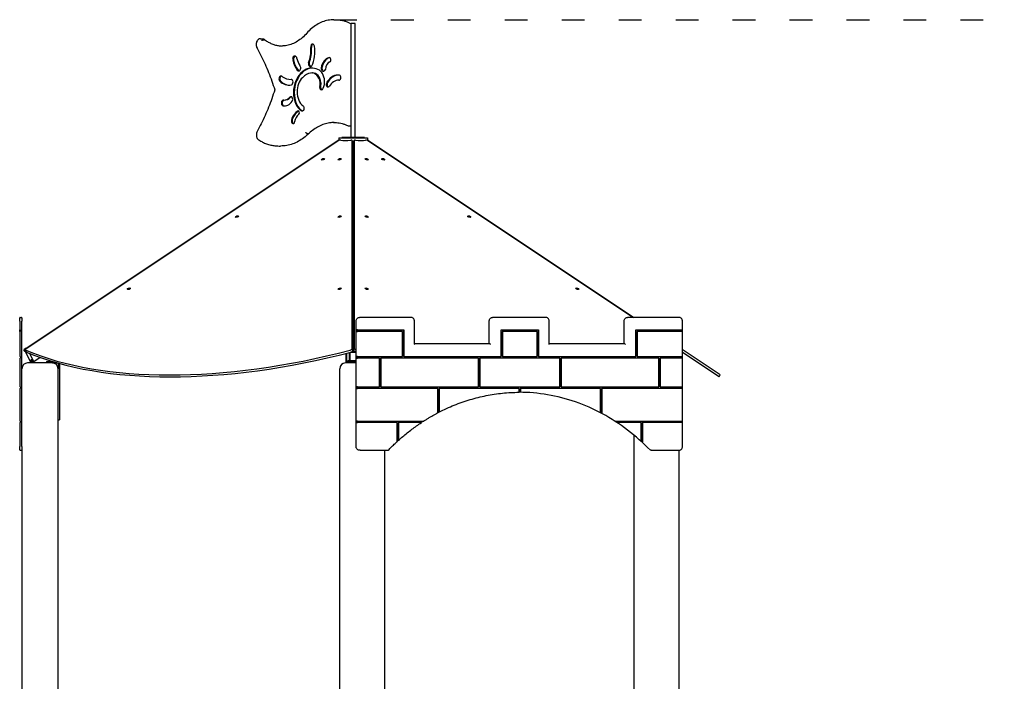
# Model space of a CAD drawing. Units: millimetres. Extents: x 1117 to 30757, y 1031 to 32304.
# Drawn here: x 22809 to 25402, y 21453 to 23195 of the extents above; entities that cross this region are included whole.
import ezdxf

# ---------------------------------------------------------------- set-up
doc = ezdxf.new("R2010")
doc.units = ezdxf.units.MM
doc.linetypes.add('ACAD_ISO03W100', pattern=[30, 12, -18])
doc.layers.add('strefa bezpieczeństwa', color=6, linetype='ACAD_ISO03W100')
doc.layers.add('Widoczne (ISO)', color=255, linetype='Continuous')

msp = doc.modelspace()

# ---------------------------------------------------------------- linework, layer by layer
at = {"layer": 'strefa bezpieczeństwa', "ltscale": 5, "flags": 128}
msp.add_lwpolyline([(23636.823, 23194.921), (26703.059, 23194.921)], dxfattribs=at)
at = {"layer": 'Widoczne (ISO)'}
for p, q in [((23636.823, 23194.921), (23641.065, 23194.921)), ((23680.705, 23184.921), (23682.299, 23184.921)), ((23692.299, 23184.921), (23682.299, 23184.921)), ((23682.299, 22884.921), (23682.299, 23184.921)), ((23692.299, 22884.921), (23692.299, 23184.921)), ((23443.608, 23144.831), (23447.851, 23144.831)), ((23449.862, 23142.029), (23454.104, 23142.029)), ((23575.539, 23121.776), (23577.661, 23121.776)), ((23569.624, 23081.643), (23571.745, 23081.643)), ((23578.599, 23054.712), (23580.72, 23054.712)), ((23602.937, 23068.151), (23605.058, 23068.151)), ((23493.579, 23033.597), (23495.701, 23033.597)), ((23523.722, 23037.619), (23524.098, 23037.619)), ((23536.486, 23034.028), (23538.608, 23034.028)), ((23617.166, 23026.738), (23619.287, 23026.738)), ((23620.175, 23032.856), (23622.296, 23032.856)), ((23649.627, 23035.969), (23651.466, 23035.969)), ((23503.922, 22983.133), (23506.043, 22983.133)), ((23520.528, 22990.981), (23522.649, 22990.981)), ((23502.234, 22968.474), (23504.356, 22968.474)), ((23524.71, 22927.948), (23526.832, 22927.948)), ((23525.833, 22935.118), (23527.955, 22935.118)), ((23675.278, 22915.417), (23679.521, 22915.417)), ((22826.112, 22329.841), (23646.607, 22876.838)), ((23649.408, 22876.838), (22826.589, 22328.319)), ((23566.201, 22895.399), (23570.443, 22895.399)), ((23648.495, 22878.096), (23646.607, 22876.838)), ((23648.495, 22878.096), (23648.495, 22878.096)), ((23649.356, 22876.804), (23648.495, 22878.096)), ((23649.299, 22876.89), (23648.495, 22878.096)), ((23649.299, 22883.421), (23725.299, 22883.421)), ((23649.299, 22883.421), (23649.299, 22876.889)), ((23717.299, 22884.921), (23657.299, 22884.921)), ((23657.299, 22884.921), (23657.299, 22883.421)), ((23686.109, 22872.15), (23684.445, 22877.142)), ((23684.493, 22328.309), (23684.493, 22876.838)), ((23686.157, 22323.317), (23686.157, 22871.846)), ((23688.435, 22871.846), (23688.395, 22324.859)), ((23688.483, 22872.15), (23690.147, 22877.142)), ((23690.099, 22876.838), (23690.059, 22329.852)), ((23717.299, 22884.921), (23717.299, 22883.421)), ((24424.106, 22410.89), (23725.185, 22876.838)), ((23725.24, 22876.801), (23726.103, 22878.096)), ((23725.299, 22883.421), (23725.299, 22876.89)), ((23727.99, 22876.838), (23726.103, 22878.096)), ((23727.99, 22876.838), (24426.912, 22410.89)), ((23492.111, 22862.274), (23496.354, 22862.274)), ((23686.157, 22793.421), (23688.429, 22793.421)), ((23686.157, 22793.421), (23688.429, 22793.421)), ((23686.157, 22792.421), (23688.429, 22792.421)), ((22809.197, 22400.89), (22809.197, 22409.89)), ((22810.197, 22410.89), (22814.197, 22410.89)), ((22815.197, 22409.89), (22815.197, 22400.89)), ((23705.828, 22410.89), (23703.828, 22410.89)), ((23840.062, 22410.89), (23705.828, 22410.89)), ((24056.568, 22410.89), (24054.568, 22410.89)), ((24195.132, 22410.89), (24056.568, 22410.89)), ((24411.639, 22410.89), (24409.639, 22410.89)), ((24545.873, 22410.89), (24411.639, 22410.89)), ((22809.197, 22400.89), (22809.197, 22377.89)), ((22815.197, 22070.89), (22815.197, 22400.89)), ((23695.034, 22070.89), (23695.034, 22400.89)), ((23848.856, 22340.756), (23848.856, 22400.89)), ((24045.774, 22340.89), (24045.774, 22400.89)), ((24203.927, 22340.756), (24203.927, 22400.89)), ((24400.845, 22340.89), (24400.845, 22400.89)), ((24554.667, 22377.89), (24554.667, 22400.89)), ((22809.197, 22373.89), (22809.197, 22377.89)), ((22810.197, 22377.89), (22809.197, 22377.89)), ((22809.197, 22373.89), (22810.197, 22373.89)), ((22809.197, 22373.89), (22809.197, 22307.89)), ((22810.197, 22377.89), (22811.197, 22377.89)), ((22811.197, 22373.89), (22810.197, 22373.89)), ((22811.197, 22377.89), (22811.197, 22373.89)), ((23696.668, 22373.89), (23696.668, 22377.89)), ((23696.668, 22377.89), (23697.168, 22377.89)), ((23697.168, 22373.89), (23696.668, 22373.89)), ((23698.534, 22377.89), (23697.168, 22377.89)), ((23697.168, 22373.89), (23698.534, 22373.89)), ((23698.534, 22377.89), (23820.643, 22377.89)), ((23817.179, 22373.89), (23698.534, 22373.89)), ((23817.179, 22307.89), (23817.179, 22373.89)), ((23819.643, 22377.89), (23819.643, 22307.89)), ((23820.643, 22377.89), (23820.643, 22307.89)), ((24076.987, 22377.89), (24175.714, 22377.89)), ((24076.987, 22307.89), (24076.987, 22377.89)), ((24080.451, 22373.89), (24079.451, 22373.89)), ((24079.451, 22373.89), (24079.451, 22307.89)), ((24172.25, 22373.89), (24080.451, 22373.89)), ((24080.451, 22373.89), (24080.451, 22307.89)), ((24172.25, 22307.89), (24172.25, 22373.89)), ((24174.714, 22377.89), (24174.714, 22307.89)), ((24175.714, 22377.89), (24175.714, 22307.89)), ((24432.057, 22377.89), (24554.167, 22377.89)), ((24432.057, 22307.89), (24432.057, 22377.89)), ((24435.522, 22373.89), (24434.522, 22373.89)), ((24434.522, 22373.89), (24434.522, 22307.89)), ((24554.167, 22373.89), (24435.522, 22373.89)), ((24435.522, 22373.89), (24435.522, 22307.89)), ((24554.033, 22377.89), (24554.033, 22373.89)), ((24554.667, 22377.89), (24554.167, 22377.89)), ((24554.167, 22373.89), (24554.667, 22373.89)), ((24554.667, 22307.89), (24554.667, 22373.89)), ((22826.112, 22329.841), (22820.151, 22325.867)), ((24047.908, 22340.89), (23848.856, 22340.89)), ((24402.979, 22340.89), (24203.927, 22340.89)), ((22810.197, 22307.89), (22809.197, 22307.89)), ((22809.197, 22303.89), (22810.197, 22303.89)), ((22809.197, 22303.89), (22809.197, 22227.89)), ((22810.197, 22307.89), (22811.197, 22307.89)), ((22811.197, 22303.89), (22810.197, 22303.89)), ((22811.197, 22307.89), (22811.197, 22303.89)), ((22823.479, 22320.874), (22820.151, 22325.867)), ((22823.474, 22320.871), (22823.479, 22320.874)), ((22826.403, 22320.871), (22823.474, 22320.871)), ((22823.474, 22320.871), (22836.465, 22294.89)), ((22825.871, 22322.469), (22823.479, 22320.874)), ((22826.512, 22320.545), (22824.848, 22325.537)), ((22836.599, 22296.623), (22825.34, 22319.139)), ((22825.34, 22319.139), (22828.642, 22319.139)), ((22834.589, 22316.642), (22844.599, 22296.623)), ((22846.465, 22294.89), (22835.848, 22316.123)), ((22842.599, 22300.623), (22836.599, 22296.623)), ((22846.465, 22294.89), (22862.794, 22305.776)), ((23668.979, 22290.89), (23668.979, 22316.424)), ((23670.979, 22290.89), (23670.979, 22316.935)), ((23677.299, 22318.561), (23677.299, 22294.89)), ((23679.299, 22296.623), (23679.299, 22319.08)), ((23679.527, 22319.139), (23695.034, 22319.139)), ((23695.034, 22320.871), (23684.29, 22320.871)), ((23696.668, 22307.89), (23697.168, 22307.89)), ((23696.668, 22303.89), (23696.668, 22307.89)), ((23697.168, 22303.89), (23696.668, 22303.89)), ((23698.534, 22307.89), (23697.168, 22307.89)), ((23697.168, 22303.89), (23698.534, 22303.89)), ((23698.534, 22307.89), (23817.179, 22307.89)), ((23756.558, 22303.89), (23698.534, 22303.89)), ((23756.558, 22227.89), (23756.558, 22303.89)), ((23760.022, 22303.89), (23759.022, 22303.89)), ((23759.022, 22303.89), (23759.022, 22227.89)), ((24017.448, 22303.89), (23760.022, 22303.89)), ((23760.022, 22303.89), (23760.022, 22227.89)), ((23820.643, 22307.89), (23819.643, 22307.89)), ((23820.643, 22307.89), (24076.987, 22307.89)), ((24017.448, 22227.89), (24017.448, 22303.89)), ((24020.912, 22303.89), (24019.912, 22303.89)), ((24019.912, 22303.89), (24019.912, 22227.89)), ((24231.789, 22303.89), (24020.912, 22303.89)), ((24020.912, 22303.89), (24020.912, 22227.89)), ((24080.451, 22307.89), (24079.451, 22307.89)), ((24080.451, 22307.89), (24172.25, 22307.89)), ((24175.714, 22307.89), (24174.714, 22307.89)), ((24175.714, 22307.89), (24432.057, 22307.89)), ((24231.789, 22227.89), (24231.789, 22303.89)), ((24235.253, 22303.89), (24234.253, 22303.89)), ((24234.253, 22303.89), (24234.253, 22227.89)), ((24492.679, 22303.89), (24235.253, 22303.89)), ((24235.253, 22303.89), (24235.253, 22227.89)), ((24435.522, 22307.89), (24434.522, 22307.89)), ((24435.522, 22307.89), (24554.167, 22307.89)), ((24492.679, 22227.89), (24492.679, 22303.89)), ((24496.143, 22303.89), (24495.143, 22303.89)), ((24495.143, 22303.89), (24495.143, 22227.89)), ((24554.167, 22303.89), (24496.143, 22303.89)), ((24496.143, 22303.89), (24496.143, 22227.89)), ((24554.033, 22307.89), (24554.033, 22303.89)), ((24554.667, 22307.89), (24554.167, 22307.89)), ((24554.167, 22303.89), (24554.667, 22303.89)), ((24556.281, 22324.644), (24554.667, 22325.72)), ((24650.958, 22254.315), (24554.667, 22318.509)), ((24554.667, 22227.89), (24554.667, 22303.89)), ((24654.286, 22259.308), (24556.281, 22324.644)), ((22895.197, 22290.89), (22830.197, 22290.89)), ((22836.465, 22294.89), (22846.465, 22294.89)), ((22844.599, 22296.623), (22836.599, 22296.623)), ((22880.197, 22294.89), (22880.197, 22290.89)), ((22880.197, 22294.89), (22885.197, 22294.89)), ((22885.197, 22294.89), (22895.762, 22294.89)), ((22895.197, 22290.89), (22909.412, 22290.89)), ((22910.197, 22290.669), (22910.197, 22275.89)), ((22910.197, 19805.89), (22910.197, 22275.89)), ((22914.197, 22289.553), (22914.197, 22145.89)), ((23652.006, 19805.89), (23652.006, 22275.89)), ((23695.034, 22290.89), (23667.006, 22290.89)), ((23673.577, 22296.89), (23673.577, 22290.89)), ((23677.299, 22296.89), (23673.577, 22296.89)), ((23673.577, 22296.89), (23676.309, 22294.89)), ((23676.309, 22294.89), (23677.299, 22294.89)), ((23676.309, 22294.89), (23676.309, 22290.89)), ((23677.299, 22294.89), (23695.034, 22294.89)), ((23695.034, 22296.623), (23679.299, 22296.623)), ((24650.958, 22254.315), (24654.286, 22259.308)), ((22810.197, 22227.89), (22809.197, 22227.89)), ((22809.197, 22223.89), (22810.197, 22223.89)), ((22809.197, 22223.89), (22809.197, 22137.89)), ((22810.197, 22227.89), (22811.197, 22227.89)), ((22811.197, 22223.89), (22810.197, 22223.89)), ((22811.197, 22227.89), (22811.197, 22223.89)), ((23696.668, 22223.89), (23696.668, 22227.89)), ((23696.668, 22227.89), (23697.168, 22227.89)), ((23697.168, 22223.89), (23696.668, 22223.89)), ((23698.534, 22227.89), (23697.168, 22227.89)), ((23697.168, 22223.89), (23698.534, 22223.89)), ((23698.534, 22227.89), (23756.558, 22227.89)), ((23910.277, 22223.89), (23698.534, 22223.89)), ((23760.022, 22227.89), (23759.022, 22227.89)), ((23760.022, 22227.89), (24017.448, 22227.89)), ((23910.277, 22160.441), (23910.277, 22223.89)), ((23913.741, 22223.89), (23912.741, 22223.89)), ((23912.741, 22223.89), (23912.741, 22161.153)), ((23913.741, 22223.89), (23913.741, 22162.248)), ((24124.618, 22223.89), (23913.741, 22223.89)), ((24020.912, 22227.89), (24019.912, 22227.89)), ((24020.912, 22227.89), (24231.789, 22227.89)), ((24124.618, 22214.674), (24124.618, 22223.89)), ((24128.083, 22223.89), (24127.083, 22223.89)), ((24127.083, 22223.89), (24127.083, 22213.674)), ((24128.083, 22223.89), (24128.083, 22214.674)), ((24338.96, 22223.89), (24128.083, 22223.89)), ((24235.253, 22227.89), (24234.253, 22227.89)), ((24235.253, 22227.89), (24492.679, 22227.89)), ((24338.96, 22162.248), (24338.96, 22223.89)), ((24342.424, 22223.89), (24341.424, 22223.89)), ((24341.424, 22223.89), (24341.424, 22159.341)), ((24554.167, 22223.89), (24342.424, 22223.89)), ((24342.424, 22223.89), (24342.424, 22160.441)), ((24496.143, 22227.89), (24495.143, 22227.89)), ((24496.143, 22227.89), (24554.167, 22227.89)), ((24554.033, 22227.89), (24554.033, 22223.89)), ((24554.667, 22227.89), (24554.167, 22227.89)), ((24554.167, 22223.89), (24554.667, 22223.89)), ((24554.667, 22137.89), (24554.667, 22223.89)), ((24127.583, 22213.674), (24127.083, 22213.674)), ((22914.197, 22145.89), (22914.197, 22140.89)), ((23913.241, 22161.153), (23912.741, 22161.153)), ((24337.96, 22161.153), (24338.46, 22161.153)), ((24341.924, 22159.341), (24341.424, 22159.341)), ((22810.197, 22137.89), (22809.197, 22137.89)), ((22809.197, 22133.89), (22810.197, 22133.89)), ((22809.197, 22133.89), (22809.197, 22070.89)), ((22810.197, 22137.89), (22811.197, 22137.89)), ((22811.197, 22133.89), (22810.197, 22133.89)), ((22811.197, 22137.89), (22811.197, 22133.89)), ((22910.197, 22140.89), (22914.197, 22140.89)), ((23696.668, 22133.89), (23696.668, 22137.89)), ((23696.668, 22137.89), (23697.168, 22137.89)), ((23697.168, 22133.89), (23696.668, 22133.89)), ((23698.534, 22137.89), (23697.168, 22137.89)), ((23697.168, 22133.89), (23698.534, 22133.89)), ((23698.534, 22137.89), (23871.79, 22137.89)), ((23803.106, 22133.89), (23698.534, 22133.89)), ((23803.106, 22084.724), (23803.106, 22133.89)), ((23806.571, 22133.89), (23805.571, 22133.89)), ((23805.571, 22133.89), (23805.571, 22086.598)), ((23865.709, 22133.89), (23806.571, 22133.89)), ((23806.571, 22133.89), (23806.571, 22087.866)), ((23867.013, 22133.89), (23865.709, 22133.89)), ((23871.79, 22137.89), (23873.135, 22137.89)), ((24378.135, 22137.89), (24378.635, 22137.89)), ((24378.635, 22137.89), (24380.911, 22137.89)), ((24380.911, 22137.89), (24554.167, 22137.89)), ((24384.758, 22133.89), (24384.258, 22133.89)), ((24386.992, 22133.89), (24384.758, 22133.89)), ((24446.13, 22133.89), (24386.992, 22133.89)), ((24446.13, 22087.866), (24446.13, 22133.89)), ((24449.594, 22133.89), (24448.594, 22133.89)), ((24448.594, 22133.89), (24448.594, 22083.447)), ((24554.167, 22133.89), (24449.594, 22133.89)), ((24449.594, 22133.89), (24449.594, 22084.724)), ((24554.033, 22137.89), (24554.033, 22133.89)), ((24554.667, 22137.89), (24554.167, 22137.89)), ((24554.167, 22133.89), (24554.667, 22133.89)), ((24554.667, 22070.89), (24554.667, 22133.89)), ((24427.098, 21375.111), (24427.098, 22100.833)), ((22809.197, 22061.89), (22809.197, 22070.89)), ((22815.197, 22070.89), (22815.197, 22061.89)), ((23806.071, 22086.598), (23805.571, 22086.598)), ((24445.13, 22086.598), (24445.63, 22086.598)), ((24449.094, 22083.447), (24448.594, 22083.447)), ((22810.197, 22060.89), (22814.197, 22060.89)), ((22815.197, 22061.89), (22815.197, 19805.89)), ((23705.828, 22060.89), (23703.828, 22060.89)), ((23705.828, 22060.89), (23779.44, 22060.89)), ((23770.797, 20590.89), (23770.797, 22060.89)), ((24472.261, 22060.89), (24470.261, 22060.89)), ((24472.261, 22060.89), (24545.873, 22060.89)), ((24545.89, 20590.89), (24545.89, 22060.89))]:
    msp.add_line(p, q, dxfattribs=at)
for centre, radius, start, end in [((23679.521, 23182.155), 3, 22.171533, 62.30758), ((23675.278, 22918.417), 3, 245.184806, 270), ((23679.521, 22918.417), 3, 270, 337.828467), ((22810.197, 22409.89), 1, 90, 180), ((22814.197, 22409.89), 1, 0, 90), ((22830.197, 22275.89), 15, 90, 180), ((22895.197, 22275.89), 15, 0, 90), ((23667.006, 22275.89), 15, 90, 180), ((22810.197, 22061.89), 1, 180, 270), ((22814.197, 22061.89), 1, 270, 0)]:
    msp.add_arc(centre, radius, start, end, dxfattribs=at)
for centre, major_axis, ratio, start_param, end_param in [((23580.423, 23123.683), (0, 7.166), 0.70710678, 4.90521366, 8.12342337), ((23582.545, 23123.683), (0, 7.166), 0.70710678, 0.21089078, 1.84023806), ((23532.198, 23113.615), (0, 61.835), 0.70710678, 4.16898869, 4.8447466), ((23534.319, 23113.615), (0, 61.835), 0.70710678, 4.16898869, 4.8447466), ((23538.964, 23110.316), (0, -67.299), 0.70710678, 0.98659982, 1.79161153), ((23533.745, 23091.053), (0, 8.048), 0.70710678, 4.94620819, 8.13555769), ((23567.44, 23104.836), (0, 57.652), 0.70710678, 1.85237238, 2.40688361), ((23535.867, 23091.053), (0, 8.048), 0.70710678, 0.1874854, 1.85237238), ((23569.561, 23104.836), (0, 57.652), 0.70710678, 1.85237238, 2.40688361), ((23564.686, 23101.474), (0, -36.933), 0.70710678, 4.94620819, 5.53962013), ((23575.206, 23079.699), (0, -8.131), 0.70710678, 4.47090022, 6.92763083), ((23577.327, 23079.699), (0, -8.131), 0.70710678, 4.47090022, 6.097634), ((23627.994, 23058.725), (0, 36.669), 0.70710678, 0.16014943, 1.31081982), ((23630.115, 23058.725), (0, 36.669), 0.70710678, 0.17743356, 1.31081982), ((23629.503, 23062.73), (0, 21.628), 0.70710678, 0.21276745, 1.52372668), ((23624.518, 23089.158), (0, 5.841), 0.70710678, 3.58046959, 6.44333474), ((23578.631, 22998.07), (0, 69.608), 0.70710678, 5.86902065, 7.31114013), ((23580.752, 22998.07), (0, 69.608), 0.70710678, 0.02155101, 1.02795483), ((23543.826, 23067.872), (0, -7.837), 0.70710678, 5.54847627, 8.81331017), ((23545.948, 23067.872), (0, -7.837), 0.70710678, 5.54847627, 6.09060966), ((23580.143, 22994.864), (0, 59.904), 0.70710678, 0.110941, 0.66251894), ((23578.599, 23022.926), (0, 31.786), 0.70710678, 4.92652723, 6.42357423), ((23580.72, 23022.926), (0, 31.786), 0.70710678, 4.92652723, 6.28318531), ((23587.924, 23031.186), (0, -34.027), 0.70710678, 2.25958641, 2.68936494), ((23608.9, 23067.584), (0, -8.453), 0.70710678, 4.64525595, 7.38288704), ((23611.022, 23067.584), (0, -8.453), 0.70710678, 4.64525595, 6.10478638), ((23588.932, 23031.322), (0, -32.851), 0.70710678, 1.02121866, 2.28397179), ((23497.492, 23038.944), (0, 7.695), 0.70710678, 5.52493159, 8.62226569), ((23518.193, 23083.239), (0, -60.63), 0.70710678, 5.67166331, 6.43509665), ((23499.613, 23038.944), (0, 7.695), 0.70710678, 0.19619905, 2.33908038), ((23520.314, 23083.239), (0, -60.63), 0.70710678, 5.67166331, 6.25844258), ((23524.186, 23117.263), (0, -79.647), 0.70710678, 5.86342419, 6.27495536), ((23523.91, 23030.424), (0, 7.2), 0.70710678, 3.293504, 6.32010782), ((23570.379, 23003.15), (0, 57.017), 0.70710678, 0.9985046, 2.14308806), ((23572.501, 23003.15), (0, 57.017), 0.70710678, 0.9985046, 2.14308806), ((23570.057, 23005.422), (0, -43.068), 0.70710678, 3.69353, 5.78082251), ((23592.506, 23027.203), (0, 11.659), 0.70710678, 4.1966045, 4.92652723), ((23594.627, 23027.203), (0, 11.659), 0.70710678, 4.1966045, 4.92652723), ((23620.854, 23023.544), (0, -6.115), 0.70710678, 4.16296501, 7.06112367), ((23628.569, 23020.059), (0, 17.454), 0.70710678, 0.74789572, 1.1781686), ((23622.975, 23023.544), (0, -6.115), 0.70710678, 4.16296501, 6.03536821), ((23630.69, 23020.059), (0, 17.454), 0.70710678, 0.74789572, 1.1781686), ((23647.678, 22994.848), (0, 54.382), 0.70710678, 6.19045136, 7.0801168), ((23649.799, 22994.848), (0, 54.382), 0.70710678, 0.02758597, 0.79693149), ((23651.958, 22980.948), (0, 55.12), 0.70710678, 0.05984712, 0.8040932), ((23650.547, 23042.455), (0, 6.615), 0.70710678, 2.94374617, 6.13464607), ((23604.209, 23017.808), (0, -7.373), 0.70710678, 4.19521564, 7.3368083), ((23606.33, 23017.808), (0, -7.373), 0.70710678, 4.19521564, 6.07830472), ((23503.455, 22975.715), (0, -7.444), 0.70710678, 3.05636441, 6.04918992), ((23505.576, 22975.715), (0, -7.444), 0.70710678, 3.22683569, 6.04918992), ((23506.89, 23006.562), (0, -38.653), 0.70710678, 6.11201274, 7.10898516), ((23503.922, 23022.191), (0, -39.059), 0.70710678, 6.28249244, 6.92823815), ((23506.043, 23022.191), (0, -39.059), 0.70710678, 0, 0.64505285), ((23523.324, 22985.145), (0, 7.049), 0.70710678, 3.96549449, 6.87876145), ((23525.445, 22985.145), (0, 7.049), 0.70710678, 0.214431, 0.59557614), ((23509.011, 23006.562), (0, -38.653), 0.70710678, 6.11201274, 6.24436902), ((23555.722, 22909.2), (0, 49.582), 0.70710678, 0.42697776, 1.02073918), ((23557.843, 22909.2), (0, 49.582), 0.70710678, 0.42697776, 1.02073918), ((23561.551, 22995.106), (0, -42.165), 0.70710678, 5.28468071, 5.96234264), ((23563.672, 22995.106), (0, -42.165), 0.70710678, 5.28468071, 5.96234264), ((23542.59, 22950.017), (0, 4.739), 0.70710678, 3.63592065, 6.71016307), ((23544.712, 22950.017), (0, 4.739), 0.70710678, 0.32202954, 0.42697776), ((23553.642, 22961.45), (0, 6.699), 0.70710678, 2.82074999, 5.90452153), ((23555.763, 22961.45), (0, -6.699), 0.70710678, 5.96234264, 6.05735238), ((23529.055, 22927.229), (0, -6.186), 0.70710678, 4.59579003, 7.58992656), ((23538.943, 22927.251), (0, 20.14), 0.70710678, 1.16947617, 1.53617311), ((23531.176, 22927.229), (0, -6.186), 0.70710678, 4.59579003, 6.03827463), ((23541.064, 22927.251), (0, 20.14), 0.70710678, 1.16947617, 1.53617311), ((23554.523, 22918.706), (0, -30.829), 0.70710678, 3.63592065, 4.48640629), ((23651.81, 22875.877), (-3.795, -1.265), 0.48038446, 3.74320622, 5.22870212), ((23684.493, 22900.227), (-40.746, -13.582), 0.48038446, 0.60161356, 1.32671569), ((23680.65, 22875.877), (3.795, 1.265), 0.48038446, 6.12440509, 7.609901), ((23687.299, 22896.637), (38, 0), 0.57735027, 4.65841483, 4.76619782), ((23682.314, 22870.885), (3.795, 1.265), 0.48038446, 6.12440509, 6.28318531), ((23692.278, 22870.885), (-3.795, 1.265), 0.48038446, 0, 0.15874204), ((23693.942, 22875.877), (-3.795, 1.265), 0.48038446, 4.95643144, 6.44192734), ((23690.101, 22900.227), (-40.746, 13.582), 0.48038446, 1.81483879, 2.53994091), ((23722.783, 22875.877), (-3.795, 1.265), 0.48038446, 4.19603766, 5.68153357), ((23687.299, 22893.421), (40.639, 0), 0.57735027, 4.68429154, 4.74033311), ((22829.591, 22327.118), (-4.743, -1.581), 0.48038446, 5.22870212, 6.77840419), ((23679.69, 22327.108), (4.743, 1.581), 0.48038446, 4.57470302, 6.12440509), ((23694.863, 22328.65), (-4.743, 1.581), 0.48038446, 0.15874204, 1.76524242), ((23847.856, 22339.89), (0.966, 0.966), 0.26794919, 4.97418837, 6.02138592), ((24048.774, 22339.89), (-0.966, 0.966), 0.26794919, 4.45058959, 6.02138592), ((24202.927, 22339.89), (-0.966, -0.966), 0.26794919, 1.83259571, 2.87979327), ((24403.845, 22339.89), (-0.966, 0.966), 0.26794919, 4.45058959, 6.02138592), ((23657.682, 22864.48), (1035.004, 345.001), 0.48038446, 3.63681154, 4.57470302), ((22831.256, 22322.126), (-4.743, -1.581), 0.48038446, 0, 0.49521888), ((23659.346, 22859.488), (1035.004, 345.001), 0.48038446, 3.63681154, 4.57470302), ((23681.354, 22322.116), (4.743, 1.581), 0.48038446, 4.57470302, 6.12440509), ((23693.199, 22323.658), (-4.743, 1.581), 0.48038446, 0.15874204, 2.12161009), ((24125.35, 21613.677), (0, 600), 0.8660254, 6.27985197, 6.28549988), ((24125.35, 21613.677), (0, -600), 0.8660254, 3.56313325, 3.56851956), ((24125.35, 21613.677), (0, 600), 0.8660254, 5.85432638, 5.86164471), ((24125.35, 21613.677), (0, -600), 0.8660254, 3.64965389, 3.66319346), ((24125.35, 21613.677), (0, 600), 0.8660254, 5.7615845, 5.77512407), ((24125.35, 21613.677), (0, -600), 0.8660254, 3.80450714, 3.81059418), ((24125.35, 21613.677), (0, 600), 0.8660254, 5.61178453, 5.62027082)]:
    msp.add_ellipse(centre, major_axis=major_axis, ratio=ratio, start_param=start_param, end_param=end_param, dxfattribs=at)
for centre, major_axis in [((23608.139, 22827.409), (3.795, 1.265)), ((23651.616, 22827.409), (3.795, 1.265)), ((23722.973, 22827.409), (-3.795, 1.265)), ((23766.451, 22827.409), (-3.795, 1.265)), ((23381.632, 22676.412), (3.795, 1.265)), ((23651.616, 22676.409), (3.795, 1.265)), ((23722.962, 22676.412), (-3.795, 1.265)), ((23992.951, 22676.409), (-3.795, 1.265)), ((23096.623, 22486.416), (3.795, 1.265)), ((23651.616, 22486.409), (3.795, 1.265)), ((23722.948, 22486.416), (-3.795, 1.265)), ((24277.951, 22486.409), (-3.795, 1.265))]:
    msp.add_ellipse(centre, major_axis=major_axis, ratio=0.48038446, dxfattribs=at)
for points, knots in [([(23636.823, 23194.921), (23631.638, 23194.921), (23626.454, 23194.423), (23616.19, 23192.444), (23611.111, 23190.963), (23601.157, 23187.051), (23596.282, 23184.621), (23586.828, 23178.864), (23582.248, 23175.538), (23573.463, 23168.056), (23569.258, 23163.9), (23565.278, 23159.37)], [1.570796327, 1.570796327, 1.570796327, 1.570796327, 1.706315945, 1.706315945, 1.841835563, 1.841835563, 1.977355182, 1.977355182, 2.1128748, 2.1128748, 2.248394419, 2.248394419, 2.248394419, 2.248394419]), ([(23641.065, 23194.921), (23643.784, 23194.921), (23646.503, 23194.785), (23651.926, 23194.239), (23654.63, 23193.829), (23660.007, 23192.741), (23662.681, 23192.062), (23667.983, 23190.438), (23670.612, 23189.494), (23675.811, 23187.346), (23678.381, 23186.142), (23680.915, 23184.811)], [4.71238898, 4.71238898, 4.71238898, 4.71238898, 4.783461926, 4.783461926, 4.854534873, 4.854534873, 4.925607819, 4.925607819, 4.996680765, 4.996680765, 5.067753711, 5.067753711, 5.067753711, 5.067753711]), ([(23565.274, 23159.366), (23561.499, 23155.011), (23557.52, 23151.03), (23549.232, 23143.886), (23544.923, 23140.723), (23536.06, 23135.267), (23531.505, 23132.974), (23522.235, 23129.294), (23517.52, 23127.906), (23508.01, 23126.054), (23503.215, 23125.589), (23498.42, 23125.589)], [0.886564061, 0.886564061, 0.886564061, 0.886564061, 1.023410514, 1.023410514, 1.160256968, 1.160256968, 1.297103421, 1.297103421, 1.433949874, 1.433949874, 1.570796327, 1.570796327, 1.570796327, 1.570796327]), ([(23443.608, 23144.831), (23442.428, 23144.831), (23441.25, 23144.598), (23438.994, 23143.706), (23437.925, 23143.028), (23435.935, 23141.265), (23435.04, 23140.146), (23433.523, 23137.569), (23432.923, 23136.091), (23432.101, 23132.959), (23431.884, 23131.302), (23431.857, 23127.981), (23432.046, 23126.317), (23432.822, 23123.138), (23433.409, 23121.622), (23434.295, 23120.062), (23434.407, 23119.874), (23434.524, 23119.688)], [1.57079633, 1.57079633, 1.57079633, 1.57079633, 1.84356228, 1.84356228, 2.1304372, 2.1304372, 2.44750234, 2.44750234, 2.78593396, 2.78593396, 3.12990031, 3.12990031, 3.47412107, 3.47412107, 3.81816442, 3.81816442, 3.86635056, 3.86635056, 3.86635056, 3.86635056]), ([(23449.862, 23142.029), (23449.586, 23142.029), (23449.286, 23141.963), (23448.667, 23141.71), (23448.356, 23141.524), (23447.761, 23141.054), (23447.485, 23140.775), (23447.119, 23140.309), (23447.006, 23140.145), (23446.803, 23139.808), (23446.714, 23139.636), (23446.638, 23139.462), (23446.637, 23139.46), (23446.636, 23139.457)], [-0.472334098, -0.472334098, -0.472334098, -0.472334098, -0.355411165, -0.355411165, -0.238335491, -0.238335491, -0.120942685, -0.120942685, -0.060481757, -0.060481757, 0, 0, 0.000821298, 0.000821298, 0.000821298, 0.000821298]), ([(23447.851, 23144.831), (23448.384, 23144.831), (23448.916, 23144.784), (23449.966, 23144.6), (23450.483, 23144.463), (23451.488, 23144.106), (23451.977, 23143.886), (23452.916, 23143.372), (23453.366, 23143.078), (23454.201, 23142.445), (23454.587, 23142.109), (23454.953, 23141.748)], [4.71238898, 4.71238898, 4.71238898, 4.71238898, 4.83550244, 4.83550244, 4.958615899, 4.958615899, 5.081729358, 5.081729358, 5.204842817, 5.204842817, 5.321026918, 5.321026918, 5.321026918, 5.321026918]), ([(23454.882, 23141.799), (23454.868, 23141.809), (23454.855, 23141.818), (23454.642, 23141.957), (23454.399, 23142.025), (23454.118, 23142.028), (23454.111, 23142.029), (23454.104, 23142.029)], [-0.600554068, -0.600554068, -0.600554068, -0.600554068, -0.592343569, -0.592343569, -0.475336823, -0.475336823, -0.472551921, -0.472551921, -0.472551921, -0.472551921]), ([(23454.882, 23141.799), (23457.848, 23139.668), (23460.88, 23137.738), (23467.05, 23134.292), (23470.188, 23132.777), (23476.543, 23130.173), (23479.759, 23129.084), (23486.244, 23127.339), (23489.513, 23126.683), (23495.37, 23125.902), (23497.955, 23125.693), (23500.541, 23125.62)], [4.242328073, 4.242328073, 4.242328073, 4.242328073, 4.336340255, 4.336340255, 4.430352436, 4.430352436, 4.524364618, 4.524364618, 4.618376799, 4.618376799, 4.692206251, 4.692206251, 4.692206251, 4.692206251]), ([(23434.516, 23119.701), (23434.491, 23119.746), (23434.471, 23119.795), (23434.409, 23120.022), (23434.429, 23120.232), (23434.604, 23120.699), (23434.76, 23120.953), (23434.977, 23121.214), (23434.98, 23121.217), (23434.982, 23121.221)], [-0.270980952, -0.270980952, -0.270980952, -0.270980952, -0.236886254, -0.236886254, -0.119662809, -0.119662809, 0, 0, 0.001627505, 0.001627505, 0.001627505, 0.001627505]), ([(23434.516, 23119.701), (23438.255, 23113.012), (23441.872, 23106.184), (23448.848, 23092.267), (23452.207, 23085.179), (23458.661, 23070.762), (23461.754, 23063.433), (23467.667, 23048.556), (23470.487, 23041.007), (23475.842, 23025.71), (23478.379, 23017.962), (23480.771, 23010.124)], [5.614217514, 5.614217514, 5.614217514, 5.614217514, 5.666518978, 5.666518978, 5.718820442, 5.718820442, 5.771121906, 5.771121906, 5.82342337, 5.82342337, 5.875724833, 5.875724833, 5.875724833, 5.875724833]), ([(23480.771, 23010.124), (23478.374, 23002.292), (23475.834, 22994.548), (23470.472, 22979.258), (23467.652, 22971.712), (23461.738, 22956.839), (23458.645, 22949.511), (23452.194, 22935.095), (23448.837, 22928.006), (23441.869, 22914.085), (23438.257, 22907.254), (23434.523, 22900.561)], [0.408445927, 0.408445927, 0.408445927, 0.408445927, 0.460347742, 0.460347742, 0.512249557, 0.512249557, 0.564151371, 0.564151371, 0.616053186, 0.616053186, 0.667955, 0.667955, 0.667955, 0.667955]), ([(23480.771, 23010.124), (23480.771, 23010.124), (23480.844, 23010.124), (23481.067, 23010.124), (23481.178, 23010.124), (23481.447, 23010.123), (23481.604, 23010.123), (23481.782, 23010.123), (23481.784, 23010.123), (23481.786, 23010.123)], [-0.265854639, -0.265854639, -0.265854639, -0.265854639, -0.149021192, -0.149021192, -0.074789919, -0.074789919, 0, 0, 0.00084399, 0.00084399, 0.00084399, 0.00084399]), ([(23637.414, 22924.402), (23633.33, 22924.303), (23629.25, 22923.92), (23620.428, 22922.473), (23615.694, 22921.301), (23606.343, 22918.19), (23601.726, 22916.251), (23592.667, 22911.624), (23588.225, 22908.937), (23579.578, 22902.847), (23575.373, 22899.443), (23571.314, 22895.703)], [1.587846071, 1.587846071, 1.587846071, 1.587846071, 1.686315597, 1.686315597, 1.801834867, 1.801834867, 1.917354137, 1.917354137, 2.032873407, 2.032873407, 2.148392677, 2.148392677, 2.148392677, 2.148392677]), ([(23635.293, 22924.427), (23637.914, 22924.427), (23640.535, 22924.31), (23645.768, 22923.842), (23648.38, 22923.491), (23653.585, 22922.555), (23656.178, 22921.971), (23661.335, 22920.571), (23663.9, 22919.756), (23668.991, 22917.896), (23671.517, 22916.852), (23674.019, 22915.694)], [4.71238898, 4.71238898, 4.71238898, 4.71238898, 4.775589125, 4.775589125, 4.83878927, 4.83878927, 4.901989414, 4.901989414, 4.965189559, 4.965189559, 5.028389704, 5.028389704, 5.028389704, 5.028389704]), ([(23434.514, 22900.544), (23433.791, 22899.199), (23433.251, 22897.72), (23432.545, 22894.609), (23432.386, 22892.974), (23432.464, 22889.718), (23432.703, 22888.098), (23433.569, 22885.022), (23434.196, 22883.567), (23435.805, 22880.989), (23436.781, 22879.86), (23438.248, 22878.7), (23438.589, 22878.46), (23438.941, 22878.241)], [2.49167541, 2.49167541, 2.49167541, 2.49167541, 2.83112308, 2.83112308, 3.17574518, 3.17574518, 3.52050431, 3.52050431, 3.86488198, 3.86488198, 4.20247813, 4.20247813, 4.29943838, 4.29943838, 4.29943838, 4.29943838]), ([(23566.201, 22895.399), (23565.925, 22895.399), (23565.621, 22895.462), (23564.992, 22895.708), (23564.673, 22895.888), (23564.063, 22896.342), (23563.776, 22896.612), (23563.268, 22897.216), (23563.053, 22897.544), (23562.892, 22897.879), (23562.891, 22897.881), (23562.89, 22897.883)], [-0.47193144, -0.47193144, -0.47193144, -0.47193144, -0.354753998, -0.354753998, -0.237567171, -0.237567171, -0.120361859, -0.120361859, 0, 0, 0.000846227, 0.000846227, 0.000846227, 0.000846227]), ([(23438.939, 22878.243), (23442.259, 22876.152), (23445.645, 22874.255), (23452.525, 22870.866), (23456.019, 22869.373), (23463.088, 22866.806), (23466.663, 22865.73), (23473.87, 22864.006), (23477.502, 22863.357), (23484.792, 22862.491), (23488.452, 22862.274), (23492.111, 22862.274)], [4.293393799, 4.293393799, 4.293393799, 4.293393799, 4.377192835, 4.377192835, 4.460991871, 4.460991871, 4.544790908, 4.544790908, 4.628589944, 4.628589944, 4.71238898, 4.71238898, 4.71238898, 4.71238898]), ([(23571.329, 22895.716), (23567.005, 22891.422), (23562.49, 22887.496), (23553.135, 22880.44), (23548.294, 22877.31), (23538.364, 22871.904), (23533.275, 22869.628), (23522.924, 22865.968), (23517.662, 22864.585), (23507.052, 22862.738), (23501.703, 22862.274), (23496.354, 22862.274)], [0.958485051, 0.958485051, 0.958485051, 0.958485051, 1.080843622, 1.080843622, 1.203331798, 1.203331798, 1.325819974, 1.325819974, 1.448308151, 1.448308151, 1.570796327, 1.570796327, 1.570796327, 1.570796327]), ([(23571.314, 22895.703), (23571.267, 22895.659), (23571.215, 22895.62), (23570.963, 22895.462), (23570.72, 22895.399), (23570.443, 22895.399)], [-0.150374814, -0.150374814, -0.150374814, -0.150374814, -0.117176693, -0.117176693, 0, 0, 0, 0]), ([(23695.034, 22400.89), (23695.034, 22401.924), (23695.175, 22402.957), (23695.73, 22404.928), (23696.143, 22405.867), (23697.209, 22407.56), (23697.861, 22408.314), (23699.347, 22409.561), (23700.182, 22410.054), (23701.951, 22410.717), (23702.884, 22410.889), (23703.821, 22410.89), (23703.825, 22410.89), (23703.828, 22410.89)], [3.14159265, 3.14159265, 3.14159265, 3.14159265, 3.45575192, 3.45575192, 3.76991118, 3.76991118, 4.08407045, 4.08407045, 4.39822972, 4.39822972, 4.71125975, 4.71125975, 4.71238898, 4.71238898, 4.71238898, 4.71238898]), ([(23848.856, 22400.89), (23848.856, 22401.924), (23848.715, 22402.957), (23848.16, 22404.928), (23847.747, 22405.867), (23846.682, 22407.56), (23846.03, 22408.314), (23844.543, 22409.561), (23843.708, 22410.054), (23841.939, 22410.717), (23841.006, 22410.889), (23840.069, 22410.89), (23840.065, 22410.89), (23840.062, 22410.89)], [6.28318531, 6.28318531, 6.28318531, 6.28318531, 6.59734457, 6.59734457, 6.91150384, 6.91150384, 7.2256631, 7.2256631, 7.53982237, 7.53982237, 7.85285241, 7.85285241, 7.85398163, 7.85398163, 7.85398163, 7.85398163]), ([(24045.774, 22400.89), (24045.774, 22401.924), (24045.916, 22402.957), (24046.47, 22404.928), (24046.884, 22405.867), (24047.949, 22407.56), (24048.601, 22408.314), (24050.088, 22409.561), (24050.923, 22410.054), (24052.691, 22410.717), (24053.625, 22410.889), (24054.562, 22410.89), (24054.565, 22410.89), (24054.568, 22410.89)], [3.14159265, 3.14159265, 3.14159265, 3.14159265, 3.45575192, 3.45575192, 3.76991118, 3.76991118, 4.08407045, 4.08407045, 4.39822972, 4.39822972, 4.71125975, 4.71125975, 4.71238898, 4.71238898, 4.71238898, 4.71238898]), ([(24203.927, 22400.89), (24203.927, 22401.924), (24203.785, 22402.957), (24203.23, 22404.928), (24202.817, 22405.867), (24201.752, 22407.56), (24201.1, 22408.314), (24199.613, 22409.561), (24198.778, 22410.054), (24197.01, 22410.717), (24196.076, 22410.889), (24195.139, 22410.89), (24195.136, 22410.89), (24195.132, 22410.89)], [0, 0, 0, 0, 0.31415927, 0.31415927, 0.62831853, 0.62831853, 0.9424778, 0.9424778, 1.25663706, 1.25663706, 1.5696671, 1.5696671, 1.57079633, 1.57079633, 1.57079633, 1.57079633]), ([(24400.845, 22400.89), (24400.845, 22401.924), (24400.986, 22402.957), (24401.541, 22404.928), (24401.954, 22405.867), (24403.019, 22407.56), (24403.671, 22408.314), (24405.158, 22409.561), (24405.993, 22410.054), (24407.762, 22410.717), (24408.695, 22410.889), (24409.632, 22410.89), (24409.635, 22410.89), (24409.639, 22410.89)], [3.14159265, 3.14159265, 3.14159265, 3.14159265, 3.45575192, 3.45575192, 3.76991118, 3.76991118, 4.08407045, 4.08407045, 4.39822972, 4.39822972, 4.71125975, 4.71125975, 4.71238898, 4.71238898, 4.71238898, 4.71238898]), ([(24554.667, 22400.89), (24554.667, 22401.924), (24554.526, 22402.957), (24553.971, 22404.928), (24553.557, 22405.867), (24552.492, 22407.56), (24551.84, 22408.314), (24550.353, 22409.561), (24549.519, 22410.054), (24547.75, 22410.717), (24546.817, 22410.889), (24545.88, 22410.89), (24545.876, 22410.89), (24545.873, 22410.89)], [6.28318531, 6.28318531, 6.28318531, 6.28318531, 6.59734457, 6.59734457, 6.91150384, 6.91150384, 7.2256631, 7.2256631, 7.53982237, 7.53982237, 7.85285241, 7.85285241, 7.85398163, 7.85398163, 7.85398163, 7.85398163]), ([(23913.356, 22161.182), (23926.57, 22168.023), (23940.03, 22174.226), (23967.353, 22185.311), (23981.215, 22190.194), (24009.243, 22198.604), (24023.409, 22202.132), (24051.946, 22207.809), (24066.317, 22209.958), (24095.165, 22212.863), (24109.641, 22213.618), (24124.119, 22213.674)], [4.290868405, 4.290868405, 4.290868405, 4.290868405, 4.374505852, 4.374505852, 4.458143299, 4.458143299, 4.541780746, 4.541780746, 4.625418194, 4.625418194, 4.709055641, 4.709055641, 4.709055641, 4.709055641]), ([(24124.119, 22213.674), (24124.181, 22213.674), (24124.253, 22213.703), (24124.367, 22213.797), (24124.428, 22213.879), (24124.516, 22214.054), (24124.557, 22214.177), (24124.604, 22214.405), (24124.618, 22214.55), (24124.618, 22214.674)], [0.296385612, 0.296385612, 0.296385612, 0.296385612, 0.333217337, 0.333217337, 0.370241441, 0.370241441, 0.407265672, 0.407265672, 0.444290008, 0.444290008, 0.444290008, 0.444290008]), ([(24470.103, 22060.957), (24451.265, 22080.412), (24431.196, 22098.275), (24389.024, 22130.44), (24366.922, 22144.742), (24321.153, 22169.482), (24297.487, 22179.919), (24249.093, 22196.708), (24224.366, 22203.06), (24174.624, 22211.503), (24149.613, 22213.635), (24124.6, 22213.676)], [0.841111153, 0.841111153, 0.841111153, 0.841111153, 0.987048188, 0.987048188, 1.132985222, 1.132985222, 1.278922257, 1.278922257, 1.424859292, 1.424859292, 1.569352349, 1.569352349, 1.569352349, 1.569352349]), ([(24128.083, 22214.674), (24128.083, 22214.55), (24128.068, 22214.405), (24128.021, 22214.177), (24127.98, 22214.054), (24127.892, 22213.879), (24127.831, 22213.797), (24127.717, 22213.702), (24127.644, 22213.674), (24127.583, 22213.674)], [0.148096669, 0.148096669, 0.148096669, 0.148096669, 0.185121004, 0.185121004, 0.222145235, 0.222145235, 0.259169339, 0.259169339, 0.296193338, 0.296193338, 0.296193338, 0.296193338]), ([(23873.135, 22137.89), (23875.535, 22139.434), (23877.946, 22140.956), (23882.788, 22143.955), (23885.219, 22145.432), (23890.102, 22148.342), (23892.553, 22149.774), (23897.475, 22152.594), (23899.946, 22153.981), (23904.906, 22156.711), (23907.395, 22158.053), (23909.894, 22159.372)], [4.2042162076, 4.2042162076, 4.2042162076, 4.2042162076, 4.2200831878, 4.2200831878, 4.2359501681, 4.2359501681, 4.2518171483, 4.2518171483, 4.2676841285, 4.2676841285, 4.2835511087, 4.2835511087, 4.2835511087, 4.2835511087]), ([(23909.894, 22159.373), (23909.918, 22159.385), (23909.941, 22159.401), (23910.02, 22159.47), (23910.081, 22159.558), (23910.17, 22159.746), (23910.212, 22159.882), (23910.262, 22160.136), (23910.277, 22160.301), (23910.277, 22160.441)], [0.333209056, 0.333209056, 0.333209056, 0.333209056, 0.346960615, 0.346960615, 0.384674895, 0.384674895, 0.424659669, 0.424659669, 0.466592217, 0.466592217, 0.466592217, 0.466592217]), ([(23913.741, 22162.248), (23913.741, 22162.109), (23913.726, 22161.945), (23913.676, 22161.692), (23913.634, 22161.556), (23913.545, 22161.369), (23913.484, 22161.281), (23913.371, 22161.183), (23913.301, 22161.153), (23913.241, 22161.153)], [0.776250229, 0.776250229, 0.776250229, 0.776250229, 0.818001522, 0.818001522, 0.857878745, 0.857878745, 0.895568326, 0.895568326, 0.931514538, 0.931514538, 0.931514538, 0.931514538]), ([(24338.46, 22161.153), (24338.52, 22161.153), (24338.59, 22161.183), (24338.702, 22161.281), (24338.764, 22161.369), (24338.853, 22161.556), (24338.895, 22161.692), (24338.944, 22161.945), (24338.96, 22162.109), (24338.96, 22162.248)], [0.310504846, 0.310504846, 0.310504846, 0.310504846, 0.346451057, 0.346451057, 0.384140639, 0.384140639, 0.424017862, 0.424017862, 0.465769154, 0.465769154, 0.465769154, 0.465769154]), ([(24342.424, 22160.441), (24342.424, 22160.301), (24342.409, 22160.136), (24342.359, 22159.882), (24342.316, 22159.746), (24342.228, 22159.558), (24342.166, 22159.47), (24342.054, 22159.371), (24341.984, 22159.341), (24341.924, 22159.341)], [0.155514188, 0.155514188, 0.155514188, 0.155514188, 0.197446736, 0.197446736, 0.237431509, 0.237431509, 0.275145789, 0.275145789, 0.311053202, 0.311053202, 0.311053202, 0.311053202]), ([(23806.238, 22086.671), (23810.091, 22090.144), (23813.986, 22093.554), (23821.858, 22100.247), (23825.835, 22103.528), (23833.867, 22109.961), (23837.923, 22113.112), (23846.109, 22119.28), (23850.24, 22122.298), (23858.573, 22128.197), (23862.776, 22131.078), (23867.013, 22133.89)], [4.049549573, 4.049549573, 4.049549573, 4.049549573, 4.077774682, 4.077774682, 4.10599979, 4.10599979, 4.134224899, 4.134224899, 4.162450008, 4.162450008, 4.190675117, 4.190675117, 4.190675117, 4.190675117]), ([(23703.828, 22060.89), (23702.903, 22060.89), (23701.978, 22061.058), (23700.218, 22061.709), (23699.384, 22062.196), (23697.894, 22063.432), (23697.239, 22064.183), (23696.166, 22065.87), (23695.748, 22066.806), (23695.185, 22068.774), (23695.039, 22069.806), (23695.034, 22070.857), (23695.034, 22070.873), (23695.034, 22070.89)], [1.57079633, 1.57079633, 1.57079633, 1.57079633, 1.88098945, 1.88098945, 2.19395485, 2.19395485, 2.50811412, 2.50811412, 2.82227338, 2.82227338, 3.13643265, 3.13643265, 3.14159265, 3.14159265, 3.14159265, 3.14159265]), ([(23779.598, 22060.957), (23781.105, 22062.513), (23782.619, 22064.059), (23785.664, 22067.13), (23787.194, 22068.656), (23790.27, 22071.686), (23791.815, 22073.19), (23794.921, 22076.178), (23796.481, 22077.662), (23799.617, 22080.608), (23801.193, 22082.071), (23802.775, 22083.523)], [3.9827038064, 3.9827038064, 3.9827038064, 3.9827038064, 3.9943762709, 3.9943762709, 4.0060487354, 4.0060487354, 4.0177212, 4.0177212, 4.0293936645, 4.0293936645, 4.041066129, 4.041066129, 4.041066129, 4.041066129]), ([(23802.775, 22083.523), (23802.777, 22083.524), (23802.779, 22083.526), (23802.84, 22083.584), (23802.9, 22083.681), (23802.992, 22083.894), (23803.036, 22084.052), (23803.09, 22084.353), (23803.106, 22084.554), (23803.106, 22084.724)], [0.371152076, 0.371152076, 0.371152076, 0.371152076, 0.372438851, 0.372438851, 0.411321747, 0.411321747, 0.456504417, 0.456504417, 0.507443818, 0.507443818, 0.507443818, 0.507443818]), ([(23806.571, 22087.866), (23806.571, 22087.698), (23806.554, 22087.499), (23806.5, 22087.199), (23806.456, 22087.042), (23806.365, 22086.831), (23806.304, 22086.734), (23806.194, 22086.63), (23806.128, 22086.598), (23806.071, 22086.598)], [0.84231654, 0.84231654, 0.84231654, 0.84231654, 0.892818115, 0.892818115, 0.937754143, 0.937754143, 0.976582493, 0.976582493, 1.01083243, 1.01083243, 1.01083243, 1.01083243]), ([(24445.63, 22086.598), (24445.687, 22086.598), (24445.754, 22086.63), (24445.864, 22086.734), (24445.925, 22086.831), (24446.016, 22087.042), (24446.06, 22087.199), (24446.114, 22087.499), (24446.13, 22087.698), (24446.13, 22087.866)], [0.336944143, 0.336944143, 0.336944143, 0.336944143, 0.371194081, 0.371194081, 0.410022431, 0.410022431, 0.454958459, 0.454958459, 0.505460034, 0.505460034, 0.505460034, 0.505460034]), ([(24449.594, 22084.724), (24449.594, 22084.554), (24449.578, 22084.353), (24449.524, 22084.052), (24449.48, 22083.894), (24449.388, 22083.681), (24449.328, 22083.584), (24449.218, 22083.479), (24449.151, 22083.447), (24449.094, 22083.447)], [0.169086905, 0.169086905, 0.169086905, 0.169086905, 0.220026306, 0.220026306, 0.265208976, 0.265208976, 0.304091872, 0.304091872, 0.338265362, 0.338265362, 0.338265362, 0.338265362]), ([(24545.873, 22060.89), (24546.798, 22060.89), (24547.723, 22061.058), (24549.483, 22061.709), (24550.317, 22062.196), (24551.806, 22063.432), (24552.462, 22064.183), (24553.535, 22065.87), (24553.953, 22066.806), (24554.516, 22068.774), (24554.662, 22069.806), (24554.667, 22070.857), (24554.667, 22070.873), (24554.667, 22070.89)], [4.71238898, 4.71238898, 4.71238898, 4.71238898, 5.0225821, 5.0225821, 5.33554751, 5.33554751, 5.64970677, 5.64970677, 5.96386604, 5.96386604, 6.2780253, 6.2780253, 6.28318531, 6.28318531, 6.28318531, 6.28318531]), ([(23779.61, 22061.89), (23779.61, 22061.889), (23779.611, 22061.887), (23779.635, 22061.812), (23779.656, 22061.738), (23779.687, 22061.594), (23779.698, 22061.524), (23779.714, 22061.341), (23779.71, 22061.236), (23779.672, 22061.066), (23779.64, 22061), (23779.554, 22060.913), (23779.501, 22060.89), (23779.44, 22060.89)], [-0.000478679, -0.000478679, -0.000478679, -0.000478679, 0, 0, 0.023769952, 0.023769952, 0.047398875, 0.047398875, 0.088053461, 0.088053461, 0.126038994, 0.126038994, 0.162765694, 0.162765694, 0.162765694, 0.162765694]), ([(24470.103, 22060.957), (24470.104, 22060.957), (24470.104, 22060.956), (24470.147, 22060.913), (24470.2, 22060.89), (24470.261, 22060.89)], [0.1256726442, 0.1256726442, 0.1256726442, 0.1256726442, 0.126038994, 0.126038994, 0.1627656937, 0.1627656937, 0.1627656937, 0.1627656937]), ([(24472.261, 22060.89), (24472.322, 22060.89), (24472.389, 22060.913), (24472.533, 22061), (24472.608, 22061.066), (24472.759, 22061.236), (24472.832, 22061.341), (24472.937, 22061.524), (24472.972, 22061.594), (24473.036, 22061.738), (24473.065, 22061.812), (24473.09, 22061.887), (24473.091, 22061.889), (24473.091, 22061.89)], [0, 0, 0, 0, 0.036641068, 0.036641068, 0.074538034, 0.074538034, 0.11509783, 0.11509783, 0.13867166, 0.13867166, 0.16238619, 0.16238619, 0.162863754, 0.162863754, 0.162863754, 0.162863754])]:
    msp.add_open_spline(points, degree=3, knots=knots, dxfattribs=at)
for points in [[(23565.278, 23159.37), (23565.277, 23159.369), (23565.275, 23159.367), (23565.274, 23159.366)], [(23434.519, 22900.553), (23434.521, 22900.556), (23434.522, 22900.558), (23434.523, 22900.561)]]:
    msp.add_open_spline(points, degree=3, dxfattribs=at)

doc.saveas('drawing.dxf')
